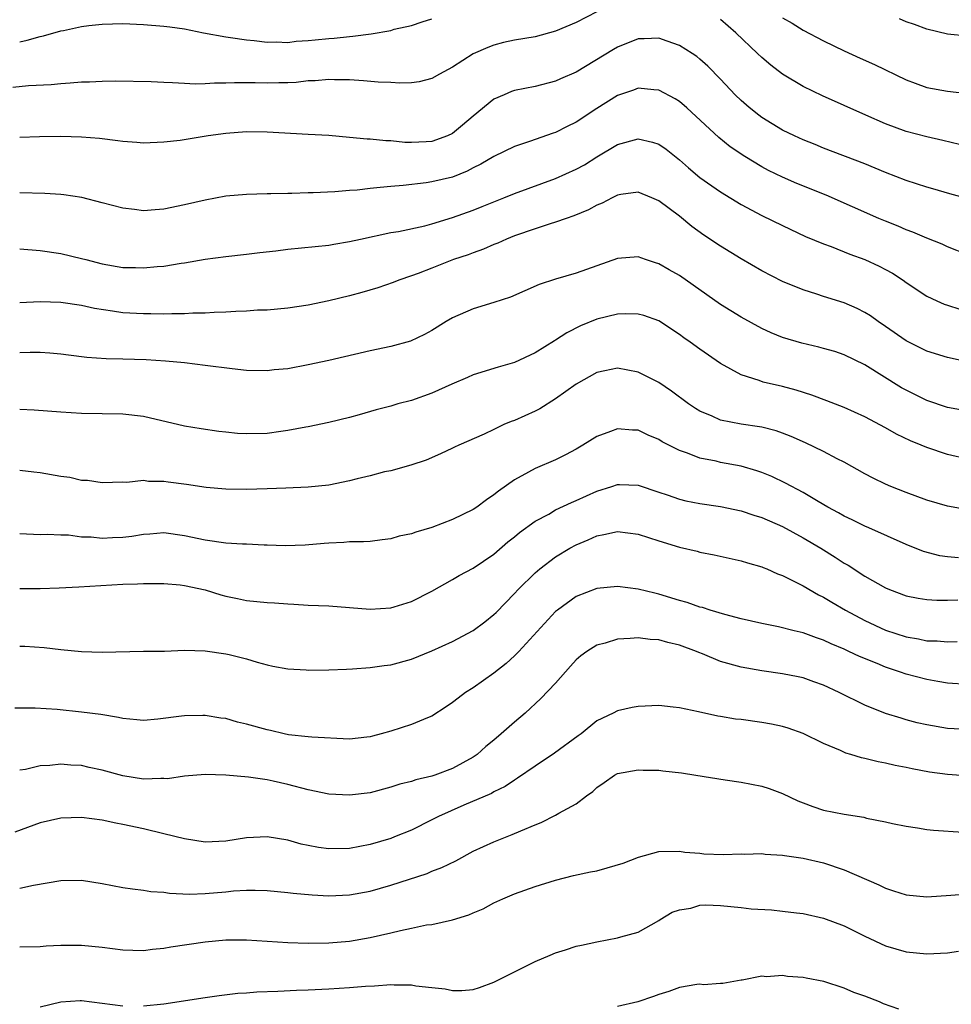
# Model space of a CAD drawing. Units: inches. Extents: x 2565000 to 2568000, y 1548000 to 1551000.
# Drawn here: x 2566357 to 2566447, y 1548429 to 1548524 of the extents above; entities that cross this region are included whole.
import ezdxf

# ---------------------------------------------------------------- set-up
doc = ezdxf.new("R2010")
doc.units = ezdxf.units.IN
doc.header["$MEASUREMENT"] = 0
doc.layers.add('LD25651548_2ft', color=115, linetype='Continuous')

msp = doc.modelspace()

# ---------------------------------------------------------------- linework, layer by layer
at = {"layer": 'LD25651548_2ft'}
for points, elevation in [([(2566412.979, 1548525.021), (2566411, 1548523.985), (2566409, 1548523.148), (2566407, 1548522.621), (2566405, 1548522.272), (2566403.953, 1548522.047), (2566403, 1548521.801), (2566402.41, 1548521.59), (2566401, 1548520.97), (2566399, 1548519.683), (2566397.737, 1548519), (2566397, 1548518.559), (2566395.757, 1548518.243), (2566395, 1548518.155), (2566393.887, 1548518.113), (2566393, 1548518.167), (2566391.784, 1548518.215), (2566390.349, 1548518.349), (2566389, 1548518.429), (2566387.557, 1548518.443), (2566387, 1548518.476), (2566385.661, 1548518.338), (2566385, 1548518.332), (2566383.819, 1548518.181), (2566383, 1548518.153), (2566382.154, 1548518.154), (2566381, 1548518.117), (2566379.856, 1548518.144), (2566377.844, 1548518.156), (2566377, 1548518.111), (2566375.886, 1548518.114), (2566375, 1548518.042), (2566374.014, 1548518.014), (2566373, 1548518.072), (2566371.838, 1548518.162), (2566371, 1548518.17), (2566369.767, 1548518.233), (2566366.304, 1548518.304), (2566365, 1548518.286), (2566363.787, 1548518.213), (2566363, 1548518.202), (2566361.897, 1548518.103), (2566361, 1548518.067), (2566360.039, 1548517.961), (2566357.848, 1548517.848), (2566356.319, 1548517.681)], 7602), ([(2566431, 1548524.45), (2566431.93, 1548523.93), (2566433, 1548523.273), (2566435, 1548522.209), (2566437, 1548521.242), (2566438.555, 1548520.555), (2566439.923, 1548519.923), (2566443, 1548518.431), (2566443.874, 1548518.126), (2566445, 1548517.7), (2566447, 1548517.327), (2566449, 1548517.117)], 7604), ([(2566357, 1548522.128), (2566357.723, 1548522.277), (2566359, 1548522.635), (2566359.306, 1548522.694), (2566361, 1548523.184), (2566361.241, 1548523.241), (2566363, 1548523.611), (2566363.701, 1548523.701), (2566365, 1548523.853), (2566367, 1548523.892), (2566369, 1548523.81), (2566371, 1548523.648), (2566371.579, 1548523.579), (2566373, 1548523.372), (2566374.846, 1548523), (2566377, 1548522.61), (2566377.439, 1548522.561), (2566379, 1548522.304), (2566379.756, 1548522.244), (2566381, 1548522.087), (2566381.884, 1548522.116), (2566383, 1548522.07), (2566383.816, 1548522.184), (2566385, 1548522.247), (2566385.666, 1548522.334), (2566387, 1548522.463), (2566387.507, 1548522.493), (2566389, 1548522.659), (2566389.333, 1548522.668), (2566391.088, 1548522.912), (2566393, 1548523.241), (2566393.34, 1548523.34), (2566395, 1548523.701), (2566396.064, 1548524.064), (2566397, 1548524.36)], 7604), ([(2566448.177, 1548512.176), (2566446.561, 1548512.561), (2566445, 1548512.896), (2566443, 1548513.43), (2566441, 1548514.17), (2566439.102, 1548515), (2566437, 1548515.961), (2566434.882, 1548516.882), (2566433, 1548517.782), (2566431, 1548518.987), (2566429.86, 1548519.86), (2566429, 1548520.593), (2566428.592, 1548521), (2566426.48, 1548523), (2566425, 1548524.299)], 7602), ([(2566449, 1548522.67), (2566447, 1548522.878), (2566445, 1548523.354), (2566443.819, 1548523.819), (2566443, 1548524.08), (2566442.368, 1548524.368)], 7606), ([(2566451, 1548506.339), (2566447, 1548507.447), (2566445.804, 1548507.804), (2566445, 1548508.024), (2566443, 1548508.685), (2566441, 1548509.462), (2566439, 1548510.282), (2566435, 1548511.817), (2566434.167, 1548512.167), (2566433, 1548512.625), (2566432.173, 1548513), (2566431, 1548513.569), (2566429, 1548514.774), (2566428.696, 1548515), (2566427.767, 1548515.767), (2566427, 1548516.437), (2566426.422, 1548517), (2566425, 1548518.516), (2566423.771, 1548519.771), (2566423, 1548520.459), (2566422.702, 1548520.702), (2566422.253, 1548521), (2566421, 1548521.784), (2566419.824, 1548522.176), (2566419, 1548522.485), (2566417.591, 1548522.409), (2566417, 1548522.407), (2566415, 1548521.604), (2566414.614, 1548521.386), (2566411, 1548519.195), (2566409.471, 1548518.529), (2566409, 1548518.301), (2566407, 1548517.798), (2566405, 1548517.39), (2566404.706, 1548517.294), (2566403.991, 1548517), (2566403, 1548516.563), (2566401, 1548514.923), (2566399.966, 1548514.034), (2566399, 1548513.238), (2566398.503, 1548513), (2566397, 1548512.466), (2566396.426, 1548512.426), (2566395, 1548512.372), (2566394.377, 1548512.377), (2566393, 1548512.524), (2566392.525, 1548512.525), (2566391, 1548512.696), (2566390.7, 1548512.7), (2566389, 1548512.862), (2566387, 1548513.025), (2566385, 1548513.153), (2566381, 1548513.37), (2566379, 1548513.405), (2566377, 1548513.25), (2566375.295, 1548513), (2566372.564, 1548512.564), (2566371, 1548512.38), (2566369, 1548512.304), (2566368.361, 1548512.361), (2566367, 1548512.448), (2566366.526, 1548512.526), (2566364.735, 1548512.735), (2566363, 1548512.88), (2566361, 1548512.934), (2566358.91, 1548512.91), (2566357, 1548512.861)], 7600), ([(2566449, 1548501.45), (2566447, 1548502.234), (2566446.484, 1548502.484), (2566445, 1548503.07), (2566443.659, 1548503.658), (2566443, 1548503.893), (2566442.242, 1548504.242), (2566441, 1548504.724), (2566440.348, 1548505), (2566435.241, 1548507.241), (2566432.391, 1548508.391), (2566431, 1548509.01), (2566429.661, 1548509.661), (2566429, 1548510.013), (2566427.362, 1548511), (2566425.941, 1548511.941), (2566424.835, 1548512.836), (2566421.718, 1548515.718), (2566421, 1548516.323), (2566420.59, 1548516.59), (2566419, 1548517.449), (2566418.528, 1548517.472), (2566417, 1548517.629), (2566416.55, 1548517.45), (2566415, 1548516.913), (2566413, 1548515.662), (2566411, 1548514.335), (2566410.101, 1548513.899), (2566409, 1548513.328), (2566408.744, 1548513.256), (2566406.457, 1548512.457), (2566405, 1548511.986), (2566403, 1548510.999), (2566401.744, 1548510.256), (2566401, 1548509.89), (2566400.422, 1548509.578), (2566399, 1548509.009), (2566397, 1548508.53), (2566396.448, 1548508.448), (2566394.197, 1548508.197), (2566393, 1548508.106), (2566391.986, 1548507.986), (2566391, 1548507.903), (2566389.753, 1548507.753), (2566389, 1548507.699), (2566387.567, 1548507.567), (2566385.468, 1548507.468), (2566385, 1548507.469), (2566383.414, 1548507.414), (2566383, 1548507.422), (2566381.376, 1548507.376), (2566381, 1548507.385), (2566379, 1548507.328), (2566377, 1548507.141), (2566375, 1548506.779), (2566373, 1548506.306), (2566371, 1548505.892), (2566370.156, 1548505.844), (2566369, 1548505.739), (2566368.144, 1548505.857), (2566367, 1548505.984), (2566365, 1548506.525), (2566363.033, 1548507.033), (2566361.295, 1548507.295), (2566361, 1548507.324), (2566359.429, 1548507.429), (2566357, 1548507.482)], 7598), ([(2566357, 1548502.044), (2566359, 1548501.871), (2566361, 1548501.598), (2566363, 1548501.124), (2566363.416, 1548501), (2566365, 1548500.6), (2566367, 1548500.249), (2566368.226, 1548500.226), (2566369, 1548500.192), (2566370.333, 1548500.333), (2566371, 1548500.376), (2566372.651, 1548500.651), (2566373, 1548500.692), (2566375, 1548501.035), (2566377, 1548501.306), (2566379, 1548501.517), (2566380.315, 1548501.685), (2566381.851, 1548501.851), (2566383, 1548502), (2566387, 1548502.416), (2566387.489, 1548502.511), (2566389, 1548502.759), (2566390.07, 1548503), (2566393, 1548503.616), (2566393.738, 1548503.738), (2566396.294, 1548504.294), (2566397, 1548504.478), (2566399, 1548505.072), (2566401, 1548505.803), (2566401.858, 1548506.142), (2566403, 1548506.622), (2566403.977, 1548507), (2566405, 1548507.419), (2566409, 1548508.862), (2566411, 1548509.769), (2566411.791, 1548510.21), (2566413, 1548510.971), (2566415, 1548512.181), (2566417, 1548512.733), (2566418.398, 1548512.398), (2566419, 1548512.202), (2566419.709, 1548511.71), (2566421, 1548510.673), (2566421.889, 1548509.889), (2566423, 1548508.957), (2566424.147, 1548508.147), (2566425, 1548507.571), (2566427, 1548506.358), (2566429, 1548505.278), (2566431, 1548504.303), (2566433.255, 1548503.255), (2566435, 1548502.52), (2566435.741, 1548502.259), (2566437.545, 1548501.545), (2566439, 1548501.026), (2566440.372, 1548500.372), (2566441, 1548500.046), (2566441.671, 1548499.671), (2566442.701, 1548499), (2566443, 1548498.787), (2566445, 1548497.457), (2566445.996, 1548497), (2566446.694, 1548496.693), (2566447, 1548496.588), (2566448.207, 1548496.207)], 7596), ([(2566450.692, 1548490.692), (2566447, 1548491.496), (2566445, 1548492.124), (2566444.422, 1548492.422), (2566443, 1548493.118), (2566441, 1548494.524), (2566440.293, 1548495), (2566439.546, 1548495.547), (2566439, 1548495.879), (2566438.252, 1548496.253), (2566437, 1548496.797), (2566435, 1548497.426), (2566434.354, 1548497.646), (2566433, 1548498.055), (2566431, 1548498.894), (2566429, 1548499.921), (2566427, 1548501.067), (2566425, 1548502.296), (2566423.386, 1548503.386), (2566422.219, 1548504.219), (2566421, 1548505.2), (2566419, 1548506.714), (2566418.343, 1548507), (2566417, 1548507.544), (2566415.319, 1548507.319), (2566415, 1548507.255), (2566414.482, 1548507), (2566413.519, 1548506.481), (2566413, 1548506.279), (2566412.177, 1548505.822), (2566410.76, 1548505.239), (2566410.033, 1548505), (2566409, 1548504.623), (2566408.476, 1548504.476), (2566407, 1548503.989), (2566405, 1548503.293), (2566404.24, 1548503), (2566403.39, 1548502.61), (2566403, 1548502.46), (2566401.988, 1548502.012), (2566401, 1548501.668), (2566400.523, 1548501.477), (2566399.093, 1548501), (2566397, 1548500.171), (2566395.66, 1548499.66), (2566395, 1548499.416), (2566393.776, 1548499), (2566393.225, 1548498.775), (2566391.751, 1548498.25), (2566390.2, 1548497.799), (2566389, 1548497.489), (2566387, 1548497.012), (2566385, 1548496.596), (2566383, 1548496.29), (2566381, 1548496.109), (2566380.084, 1548496.084), (2566379, 1548496.005), (2566377.981, 1548495.981), (2566377, 1548495.904), (2566375.876, 1548495.876), (2566375, 1548495.804), (2566373.797, 1548495.797), (2566373, 1548495.748), (2566371.754, 1548495.754), (2566371, 1548495.721), (2566369.738, 1548495.738), (2566369, 1548495.731), (2566367, 1548495.855), (2566365.989, 1548495.989), (2566364.274, 1548496.274), (2566363, 1548496.542), (2566361, 1548496.845), (2566359, 1548496.922), (2566357, 1548496.795)], 7594), ([(2566449, 1548486.294), (2566447, 1548486.673), (2566445, 1548487.323), (2566443, 1548488.323), (2566442.568, 1548488.568), (2566439, 1548490.799), (2566437, 1548491.774), (2566436.074, 1548492.074), (2566435, 1548492.395), (2566434.52, 1548492.52), (2566432.895, 1548492.895), (2566431, 1548493.458), (2566429.899, 1548493.899), (2566429, 1548494.31), (2566427, 1548495.427), (2566425, 1548496.662), (2566421, 1548499.449), (2566420.007, 1548500.007), (2566419, 1548500.604), (2566418.686, 1548500.686), (2566417.731, 1548501), (2566417, 1548501.27), (2566415, 1548501.101), (2566411, 1548499.695), (2566409, 1548499.107), (2566407.403, 1548498.597), (2566406.022, 1548497.978), (2566404.625, 1548497.375), (2566403, 1548496.844), (2566401, 1548496.215), (2566399, 1548495.349), (2566398.392, 1548495), (2566397, 1548494.126), (2566396.275, 1548493.725), (2566394.919, 1548493.081), (2566393, 1548492.581), (2566391, 1548492.161), (2566387, 1548491.214), (2566385, 1548490.789), (2566383, 1548490.42), (2566381.704, 1548490.296), (2566381, 1548490.204), (2566379, 1548490.245), (2566377.606, 1548490.394), (2566375, 1548490.739), (2566373, 1548490.976), (2566371.156, 1548491.156), (2566369.285, 1548491.285), (2566367, 1548491.355), (2566365.381, 1548491.381), (2566363.502, 1548491.502), (2566361.72, 1548491.72), (2566361, 1548491.827), (2566359.929, 1548491.929), (2566359, 1548491.997), (2566358.006, 1548492.006), (2566357, 1548491.961)], 7592), ([(2566449, 1548481.641), (2566447, 1548482.105), (2566445, 1548482.769), (2566444.469, 1548483), (2566443.417, 1548483.418), (2566442.06, 1548484.06), (2566441, 1548484.684), (2566439, 1548485.742), (2566437, 1548486.654), (2566435.32, 1548487.319), (2566433.867, 1548487.867), (2566432.344, 1548488.343), (2566431, 1548488.694), (2566429.124, 1548489.123), (2566428.733, 1548489.267), (2566427, 1548489.819), (2566425, 1548490.919), (2566423, 1548492.308), (2566422.044, 1548493), (2566421.426, 1548493.426), (2566421, 1548493.745), (2566419, 1548495.054), (2566417.57, 1548495.569), (2566417, 1548495.721), (2566415.755, 1548495.755), (2566415, 1548495.71), (2566413, 1548495.23), (2566411.425, 1548494.575), (2566410.087, 1548493.913), (2566409, 1548493.188), (2566408.875, 1548493.125), (2566407, 1548491.961), (2566405, 1548491.025), (2566403.426, 1548490.574), (2566401, 1548489.834), (2566400.432, 1548489.568), (2566398.912, 1548488.912), (2566397, 1548488.048), (2566395, 1548487.35), (2566393.699, 1548487), (2566393, 1548486.794), (2566391.574, 1548486.426), (2566389.934, 1548485.934), (2566389, 1548485.682), (2566387, 1548485.194), (2566385, 1548484.791), (2566384.759, 1548484.759), (2566383, 1548484.419), (2566382.343, 1548484.343), (2566381, 1548484.13), (2566379, 1548484.087), (2566378.142, 1548484.142), (2566377, 1548484.28), (2566376.331, 1548484.331), (2566374.591, 1548484.591), (2566373, 1548484.856), (2566369, 1548485.773), (2566367, 1548486.01), (2566363, 1548486.087), (2566361, 1548486.213), (2566358.413, 1548486.413), (2566357, 1548486.457)], 7590), ([(2566449, 1548476.72), (2566447, 1548477.075), (2566445, 1548477.68), (2566443, 1548478.413), (2566441.509, 1548479), (2566441, 1548479.219), (2566439.799, 1548479.799), (2566439, 1548480.216), (2566437, 1548481.339), (2566436.32, 1548481.68), (2566435, 1548482.382), (2566433.23, 1548483.231), (2566431.843, 1548483.843), (2566431, 1548484.164), (2566430.38, 1548484.38), (2566429, 1548484.739), (2566428.785, 1548484.785), (2566427, 1548485.045), (2566425, 1548485.433), (2566424.197, 1548485.803), (2566423, 1548486.288), (2566422.558, 1548486.557), (2566421.893, 1548487), (2566420.232, 1548488.232), (2566419, 1548489.066), (2566417, 1548490.091), (2566415, 1548490.472), (2566413.771, 1548490.229), (2566413, 1548490.05), (2566411, 1548488.926), (2566409, 1548487.487), (2566407.461, 1548486.539), (2566407, 1548486.317), (2566405, 1548485.412), (2566404.691, 1548485.308), (2566403.984, 1548485), (2566403, 1548484.538), (2566402.076, 1548484.076), (2566399.617, 1548483), (2566399.193, 1548482.807), (2566399, 1548482.697), (2566397.837, 1548482.163), (2566396.447, 1548481.552), (2566394.951, 1548481.049), (2566393, 1548480.518), (2566392.404, 1548480.404), (2566391, 1548480.032), (2566389.752, 1548479.752), (2566389, 1548479.536), (2566387, 1548479.132), (2566385, 1548478.922), (2566382.825, 1548478.825), (2566381, 1548478.755), (2566379, 1548478.698), (2566377, 1548478.736), (2566375.089, 1548478.911), (2566373.195, 1548479.195), (2566371.418, 1548479.418), (2566371, 1548479.488), (2566369.494, 1548479.494), (2566369, 1548479.571), (2566367.395, 1548479.395), (2566367, 1548479.41), (2566365, 1548479.335), (2566363.569, 1548479.569), (2566363, 1548479.586), (2566361.863, 1548479.863), (2566361, 1548479.971), (2566359, 1548480.315), (2566358.374, 1548480.374), (2566357, 1548480.545)], 7588), ([(2566448.086, 1548472.086), (2566447, 1548472.161), (2566446.275, 1548472.275), (2566444.699, 1548472.699), (2566443, 1548473.384), (2566439.388, 1548475), (2566439, 1548475.161), (2566437.774, 1548475.774), (2566437, 1548476.127), (2566436.454, 1548476.454), (2566435.403, 1548477), (2566434.456, 1548477.545), (2566433, 1548478.412), (2566431.313, 1548479.313), (2566429.958, 1548479.958), (2566429, 1548480.348), (2566428.519, 1548480.519), (2566427, 1548480.962), (2566425, 1548481.335), (2566424.562, 1548481.438), (2566423, 1548481.732), (2566421.782, 1548482.218), (2566421, 1548482.471), (2566419.342, 1548483.342), (2566419, 1548483.561), (2566417.977, 1548483.977), (2566417, 1548484.443), (2566416.46, 1548484.46), (2566415, 1548484.586), (2566414.314, 1548484.315), (2566413, 1548483.833), (2566411.65, 1548483), (2566411, 1548482.617), (2566409.94, 1548482.06), (2566409, 1548481.586), (2566407, 1548480.734), (2566406.376, 1548480.376), (2566405, 1548479.629), (2566403.461, 1548478.539), (2566403, 1548478.171), (2566402.299, 1548477.701), (2566401.344, 1548477), (2566401, 1548476.771), (2566399, 1548475.796), (2566397, 1548475.033), (2566395.432, 1548474.568), (2566395, 1548474.399), (2566393.83, 1548474.17), (2566393, 1548473.908), (2566392.165, 1548473.835), (2566391, 1548473.673), (2566390.359, 1548473.641), (2566389, 1548473.616), (2566388.438, 1548473.562), (2566387, 1548473.506), (2566386.548, 1548473.451), (2566384.687, 1548473.313), (2566382.753, 1548473.247), (2566381, 1548473.299), (2566380.704, 1548473.296), (2566379, 1548473.393), (2566378.601, 1548473.399), (2566377, 1548473.51), (2566375, 1548473.779), (2566373, 1548474.216), (2566371, 1548474.495), (2566369.634, 1548474.365), (2566369, 1548474.344), (2566367.865, 1548474.135), (2566367, 1548474.04), (2566366.001, 1548473.999), (2566365, 1548473.936), (2566363.929, 1548474.071), (2566363, 1548474.085), (2566361.736, 1548474.264), (2566361, 1548474.27), (2566359.658, 1548474.342), (2566359, 1548474.32), (2566357, 1548474.415)], 7586), ([(2566357, 1548469.086), (2566359, 1548469.104), (2566360.841, 1548469.159), (2566362.75, 1548469.25), (2566367, 1548469.515), (2566368.442, 1548469.558), (2566369, 1548469.594), (2566371, 1548469.583), (2566372.554, 1548469.446), (2566373, 1548469.392), (2566375, 1548468.961), (2566376.499, 1548468.499), (2566377, 1548468.373), (2566378.118, 1548468.118), (2566379, 1548467.952), (2566381, 1548467.748), (2566381.717, 1548467.717), (2566383, 1548467.607), (2566383.597, 1548467.597), (2566385, 1548467.497), (2566387, 1548467.425), (2566391, 1548467.099), (2566393, 1548467.216), (2566393.33, 1548467.33), (2566395, 1548467.844), (2566397, 1548468.856), (2566399, 1548469.969), (2566399.633, 1548470.367), (2566401, 1548471.078), (2566403, 1548472.438), (2566404.375, 1548473.625), (2566405, 1548474.105), (2566405.477, 1548474.523), (2566407, 1548475.621), (2566408.325, 1548476.325), (2566409, 1548476.716), (2566410.547, 1548477.453), (2566411, 1548477.637), (2566413, 1548478.548), (2566414.444, 1548479), (2566415, 1548479.201), (2566415.199, 1548479.199), (2566417, 1548479.139), (2566419, 1548478.449), (2566419.819, 1548478.181), (2566421, 1548477.761), (2566421.618, 1548477.618), (2566423, 1548477.358), (2566425, 1548477.062), (2566427, 1548476.642), (2566428.224, 1548476.224), (2566429, 1548475.998), (2566431, 1548475.113), (2566433, 1548474.012), (2566434.711, 1548473), (2566436.124, 1548472.124), (2566437, 1548471.562), (2566437.363, 1548471.363), (2566439, 1548470.301), (2566441, 1548469.154), (2566441.378, 1548469), (2566443, 1548468.403), (2566444.177, 1548468.177), (2566445, 1548468.042), (2566445.978, 1548467.978), (2566447, 1548467.964), (2566448.012, 1548468.012)], 7584), ([(2566357, 1548463.521), (2566357.509, 1548463.509), (2566359.37, 1548463.37), (2566361, 1548463.17), (2566363, 1548462.979), (2566365, 1548462.922), (2566369, 1548463.019), (2566371.035, 1548463.035), (2566373, 1548463.104), (2566375, 1548463.068), (2566377, 1548462.778), (2566377.312, 1548462.688), (2566379, 1548462.269), (2566380.043, 1548461.957), (2566381, 1548461.696), (2566381.566, 1548461.566), (2566383, 1548461.306), (2566384.797, 1548461.203), (2566385, 1548461.179), (2566387, 1548461.202), (2566388.716, 1548461.284), (2566389.295, 1548461.295), (2566391, 1548461.427), (2566392.365, 1548461.635), (2566393, 1548461.701), (2566395, 1548462.231), (2566397, 1548463.051), (2566399, 1548463.974), (2566401, 1548465.038), (2566402.122, 1548465.878), (2566403, 1548466.568), (2566403.221, 1548466.779), (2566405, 1548468.62), (2566405.349, 1548469), (2566407, 1548470.623), (2566407.452, 1548471), (2566409, 1548472.164), (2566410.372, 1548473), (2566411, 1548473.352), (2566412.164, 1548473.836), (2566413, 1548474.217), (2566413.67, 1548474.33), (2566415, 1548474.633), (2566417, 1548474.368), (2566419, 1548473.71), (2566421, 1548473.102), (2566422.716, 1548472.716), (2566423, 1548472.637), (2566424.38, 1548472.381), (2566427, 1548471.8), (2566427.603, 1548471.603), (2566429, 1548471.207), (2566429.139, 1548471.138), (2566429.496, 1548471), (2566430.532, 1548470.532), (2566431, 1548470.369), (2566432.239, 1548469.761), (2566433, 1548469.353), (2566434.499, 1548468.499), (2566435, 1548468.262), (2566435.78, 1548467.78), (2566437.123, 1548467), (2566439, 1548466.001), (2566441, 1548465.063), (2566443, 1548464.401), (2566444.208, 1548464.208), (2566445, 1548464.036), (2566446.009, 1548464.009), (2566447, 1548463.916), (2566447.949, 1548463.949)], 7582), ([(2566449, 1548459.797), (2566447, 1548459.91), (2566446.083, 1548460.083), (2566445, 1548460.26), (2566443, 1548460.805), (2566442.462, 1548461), (2566441, 1548461.474), (2566440.177, 1548461.823), (2566438.493, 1548462.492), (2566437.456, 1548463), (2566437, 1548463.204), (2566435.726, 1548463.726), (2566435, 1548464.084), (2566434.3, 1548464.3), (2566433, 1548464.8), (2566432.129, 1548465), (2566430.622, 1548465.378), (2566429, 1548465.695), (2566427, 1548466.167), (2566425.415, 1548466.585), (2566424.003, 1548467), (2566423.248, 1548467.247), (2566423, 1548467.305), (2566421.743, 1548467.742), (2566421, 1548467.95), (2566419, 1548468.567), (2566418.635, 1548468.635), (2566417, 1548469.05), (2566415, 1548469.292), (2566413, 1548469.099), (2566411, 1548468.316), (2566409.166, 1548467), (2566409, 1548466.865), (2566405.42, 1548463), (2566405, 1548462.578), (2566404.183, 1548461.817), (2566403, 1548460.885), (2566401, 1548459.464), (2566400.255, 1548459), (2566399.526, 1548458.474), (2566399, 1548458.055), (2566398.374, 1548457.626), (2566397, 1548456.729), (2566396.561, 1548456.561), (2566395, 1548455.9), (2566393, 1548455.266), (2566392.08, 1548455), (2566391.216, 1548454.784), (2566391, 1548454.711), (2566390.665, 1548454.665), (2566389, 1548454.502), (2566385.329, 1548454.671), (2566385, 1548454.726), (2566383.091, 1548454.909), (2566382.669, 1548455), (2566381.334, 1548455.334), (2566381, 1548455.383), (2566379, 1548455.956), (2566378.147, 1548456.147), (2566377, 1548456.478), (2566376.526, 1548456.527), (2566375, 1548456.782), (2566374.768, 1548456.768), (2566373, 1548456.765), (2566372.707, 1548456.707), (2566370.418, 1548456.418), (2566369, 1548456.298), (2566368.377, 1548456.377), (2566367, 1548456.481), (2566366.597, 1548456.597), (2566364.871, 1548456.871), (2566363, 1548457.117), (2566360.644, 1548457.356), (2566358.494, 1548457.506), (2566356.516, 1548457.484)], 7580), ([(2566449, 1548455.411), (2566447, 1548455.508), (2566445, 1548455.862), (2566444.081, 1548456.082), (2566443, 1548456.375), (2566442.51, 1548456.51), (2566440.99, 1548456.99), (2566439, 1548457.769), (2566436.51, 1548459), (2566435, 1548459.711), (2566434.059, 1548460.059), (2566433, 1548460.423), (2566432.527, 1548460.528), (2566431, 1548460.819), (2566429, 1548461.101), (2566427, 1548461.461), (2566425, 1548462.036), (2566423.237, 1548462.763), (2566422.89, 1548462.89), (2566422.648, 1548463), (2566421, 1548463.608), (2566419.868, 1548463.868), (2566419, 1548464.112), (2566418.165, 1548464.165), (2566417, 1548464.313), (2566416.238, 1548464.238), (2566415, 1548464.182), (2566413.804, 1548463.804), (2566413, 1548463.61), (2566412.038, 1548463), (2566411.442, 1548462.557), (2566411, 1548462.17), (2566410.434, 1548461.566), (2566409, 1548459.933), (2566407.575, 1548458.425), (2566406.035, 1548457), (2566405, 1548456.127), (2566403.723, 1548455), (2566403, 1548454.399), (2566402.214, 1548453.786), (2566401.371, 1548453), (2566401, 1548452.74), (2566399, 1548451.64), (2566397.278, 1548451), (2566397, 1548450.909), (2566395.442, 1548450.558), (2566395, 1548450.392), (2566393.886, 1548450.114), (2566393, 1548449.818), (2566391, 1548449.296), (2566389, 1548449.047), (2566387, 1548449.165), (2566385, 1548449.575), (2566383, 1548450.087), (2566381.586, 1548450.414), (2566381, 1548450.526), (2566379.195, 1548450.805), (2566377.008, 1548450.991), (2566375, 1548451.049), (2566373, 1548450.903), (2566371.346, 1548450.654), (2566371, 1548450.66), (2566370.687, 1548450.687), (2566369, 1548450.621), (2566367, 1548450.927), (2566365, 1548451.486), (2566363.749, 1548451.749), (2566363, 1548451.923), (2566361.969, 1548451.969), (2566361, 1548452.056), (2566359.939, 1548451.939), (2566359, 1548451.897), (2566357.555, 1548451.555), (2566357, 1548451.464)], 7578), ([(2566451, 1548450.767), (2566447, 1548451.045), (2566445.279, 1548451.279), (2566443.593, 1548451.593), (2566443, 1548451.73), (2566441.931, 1548451.931), (2566441, 1548452.165), (2566440.277, 1548452.277), (2566439, 1548452.61), (2566438.671, 1548452.671), (2566437.642, 1548453), (2566437.139, 1548453.139), (2566436.625, 1548453.375), (2566435, 1548454.061), (2566433, 1548455.043), (2566431.555, 1548455.554), (2566431, 1548455.729), (2566429.948, 1548455.948), (2566429, 1548456.119), (2566427, 1548456.389), (2566426.442, 1548456.442), (2566425, 1548456.698), (2566424.728, 1548456.728), (2566422.854, 1548457.146), (2566421, 1548457.524), (2566420.395, 1548457.605), (2566419, 1548457.741), (2566417, 1548457.666), (2566416.433, 1548457.567), (2566415, 1548457.244), (2566414.563, 1548457), (2566413, 1548456.259), (2566411.482, 1548455), (2566411.191, 1548454.808), (2566408.877, 1548453.123), (2566407, 1548451.877), (2566405.307, 1548450.693), (2566405, 1548450.519), (2566404.115, 1548449.885), (2566403, 1548449.365), (2566402.775, 1548449.225), (2566400.08, 1548448.079), (2566397.639, 1548447), (2566397, 1548446.656), (2566395, 1548445.669), (2566393.348, 1548445), (2566393, 1548444.866), (2566391, 1548444.269), (2566389, 1548443.884), (2566387, 1548443.837), (2566385.986, 1548443.986), (2566385, 1548444.164), (2566384.315, 1548444.315), (2566383, 1548444.683), (2566381, 1548445.015), (2566379, 1548444.916), (2566377, 1548444.608), (2566375, 1548444.51), (2566373, 1548444.819), (2566371, 1548445.32), (2566369, 1548445.782), (2566367, 1548446.223), (2566366.344, 1548446.345), (2566365, 1548446.635), (2566363, 1548446.881), (2566361, 1548446.811), (2566359, 1548446.361), (2566356.526, 1548445.474)], 7576), ([(2566357, 1548440.034), (2566358.338, 1548440.338), (2566361, 1548440.782), (2566363, 1548440.796), (2566365, 1548440.489), (2566367, 1548440.101), (2566367.956, 1548439.956), (2566369, 1548439.84), (2566369.726, 1548439.726), (2566371, 1548439.639), (2566371.547, 1548439.547), (2566373.463, 1548439.463), (2566375, 1548439.515), (2566377, 1548439.679), (2566377.76, 1548439.76), (2566379, 1548439.828), (2566379.841, 1548439.841), (2566381, 1548439.802), (2566383, 1548439.612), (2566383.535, 1548439.535), (2566385.376, 1548439.376), (2566387, 1548439.304), (2566389, 1548439.388), (2566391, 1548439.75), (2566393, 1548440.324), (2566396.528, 1548441.472), (2566397, 1548441.669), (2566397.966, 1548442.034), (2566399.304, 1548442.696), (2566401, 1548443.614), (2566403, 1548444.542), (2566404.764, 1548445.236), (2566405.611, 1548445.611), (2566407, 1548446.185), (2566407.609, 1548446.391), (2566409, 1548447.114), (2566409.323, 1548447.323), (2566411, 1548448.225), (2566411.995, 1548449), (2566412.602, 1548449.398), (2566413, 1548449.809), (2566413.72, 1548450.28), (2566414.704, 1548451), (2566415, 1548451.146), (2566417, 1548451.519), (2566417.485, 1548451.486), (2566419, 1548451.466), (2566419.406, 1548451.407), (2566421.205, 1548451.205), (2566422.588, 1548451), (2566425.458, 1548450.542), (2566427, 1548450.315), (2566429, 1548449.918), (2566429.701, 1548449.701), (2566431, 1548449.213), (2566432.509, 1548448.509), (2566433, 1548448.3), (2566433.946, 1548447.946), (2566435, 1548447.606), (2566437, 1548447.209), (2566438.909, 1548446.908), (2566439.162, 1548446.838), (2566441, 1548446.479), (2566441.679, 1548446.322), (2566443, 1548446.05), (2566444.114, 1548445.886), (2566445, 1548445.738), (2566445.656, 1548445.656), (2566448.54, 1548445.46)], 7574), ([(2566357, 1548434.349), (2566359, 1548434.379), (2566359.571, 1548434.429), (2566361, 1548434.508), (2566363, 1548434.511), (2566365, 1548434.308), (2566367, 1548434.054), (2566367.964, 1548434.036), (2566369, 1548433.995), (2566369.878, 1548434.122), (2566371, 1548434.201), (2566371.66, 1548434.34), (2566375, 1548434.835), (2566377, 1548435.015), (2566379, 1548435.018), (2566383, 1548434.761), (2566385, 1548434.698), (2566387, 1548434.738), (2566389, 1548434.908), (2566391, 1548435.233), (2566393, 1548435.687), (2566393.939, 1548435.939), (2566395, 1548436.145), (2566396.469, 1548436.469), (2566397, 1548436.524), (2566399, 1548436.973), (2566400.564, 1548437.436), (2566401, 1548437.64), (2566401.964, 1548438.036), (2566403, 1548438.596), (2566403.88, 1548439), (2566405, 1548439.472), (2566407, 1548440.181), (2566409, 1548440.822), (2566410.732, 1548441.267), (2566412.376, 1548441.625), (2566413, 1548441.72), (2566414.008, 1548441.992), (2566415.547, 1548442.453), (2566417.044, 1548443.044), (2566419, 1548443.599), (2566421, 1548443.609), (2566421.527, 1548443.527), (2566423, 1548443.416), (2566423.37, 1548443.37), (2566425.297, 1548443.297), (2566427, 1548443.35), (2566427.331, 1548443.331), (2566429, 1548443.397), (2566429.331, 1548443.331), (2566431, 1548443.25), (2566431.196, 1548443.196), (2566433, 1548442.939), (2566435, 1548442.477), (2566437, 1548441.818), (2566440.347, 1548440.347), (2566441, 1548440.029), (2566441.791, 1548439.791), (2566443, 1548439.383), (2566445, 1548439.19), (2566447.347, 1548439.347), (2566449, 1548439.499)], 7572), ([(2566369, 1548428.608), (2566371, 1548428.824), (2566375, 1548429.442), (2566376.369, 1548429.631), (2566378.158, 1548429.842), (2566379, 1548429.889), (2566380.007, 1548429.993), (2566382.043, 1548430.043), (2566383.852, 1548430.148), (2566385, 1548430.166), (2566387, 1548430.257), (2566389, 1548430.395), (2566390.536, 1548430.536), (2566391.435, 1548430.565), (2566393, 1548430.689), (2566393.333, 1548430.667), (2566395, 1548430.643), (2566395.423, 1548430.576), (2566397, 1548430.389), (2566398.266, 1548430.266), (2566399, 1548430.123), (2566399.889, 1548430.111), (2566401, 1548430.218), (2566401.599, 1548430.401), (2566403, 1548430.902), (2566407, 1548432.919), (2566408.455, 1548433.545), (2566409, 1548433.763), (2566409.957, 1548434.043), (2566411, 1548434.393), (2566411.511, 1548434.489), (2566413, 1548434.842), (2566415, 1548435.202), (2566415.307, 1548435.307), (2566417, 1548435.763), (2566419, 1548436.89), (2566419.142, 1548437), (2566420.295, 1548437.705), (2566421, 1548437.92), (2566422.106, 1548438.106), (2566423, 1548438.389), (2566423.581, 1548438.419), (2566425, 1548438.365), (2566427, 1548438.152), (2566427.967, 1548438.033), (2566429.925, 1548437.925), (2566431, 1548437.808), (2566432.367, 1548437.633), (2566433, 1548437.568), (2566435, 1548437.128), (2566437, 1548436.377), (2566439, 1548435.385), (2566441, 1548434.447), (2566443, 1548433.843), (2566445, 1548433.652), (2566447, 1548433.774), (2566448.091, 1548433.909)], 7570), ([(2566442.289, 1548428.289), (2566440.821, 1548428.822), (2566440.419, 1548429), (2566439, 1548429.561), (2566437.914, 1548429.914), (2566437, 1548430.343), (2566435.009, 1548430.991), (2566433.305, 1548431.305), (2566433, 1548431.382), (2566431.481, 1548431.481), (2566431, 1548431.562), (2566429.448, 1548431.448), (2566429, 1548431.491), (2566427.097, 1548431.097), (2566427, 1548431.097), (2566425.216, 1548430.784), (2566425, 1548430.788), (2566423.334, 1548430.666), (2566423, 1548430.708), (2566422.686, 1548430.685), (2566421, 1548430.384), (2566419.989, 1548430.011), (2566419, 1548429.719), (2566418.482, 1548429.518), (2566416.978, 1548429.022), (2566415, 1548428.55)], 7568), ([(2566359, 1548428.513), (2566361, 1548428.993), (2566362.865, 1548429.135), (2566363, 1548429.14), (2566367, 1548428.624)], 7570)]:
    msp.add_lwpolyline(points, dxfattribs=dict(at, elevation=elevation))

doc.saveas('drawing.dxf')
